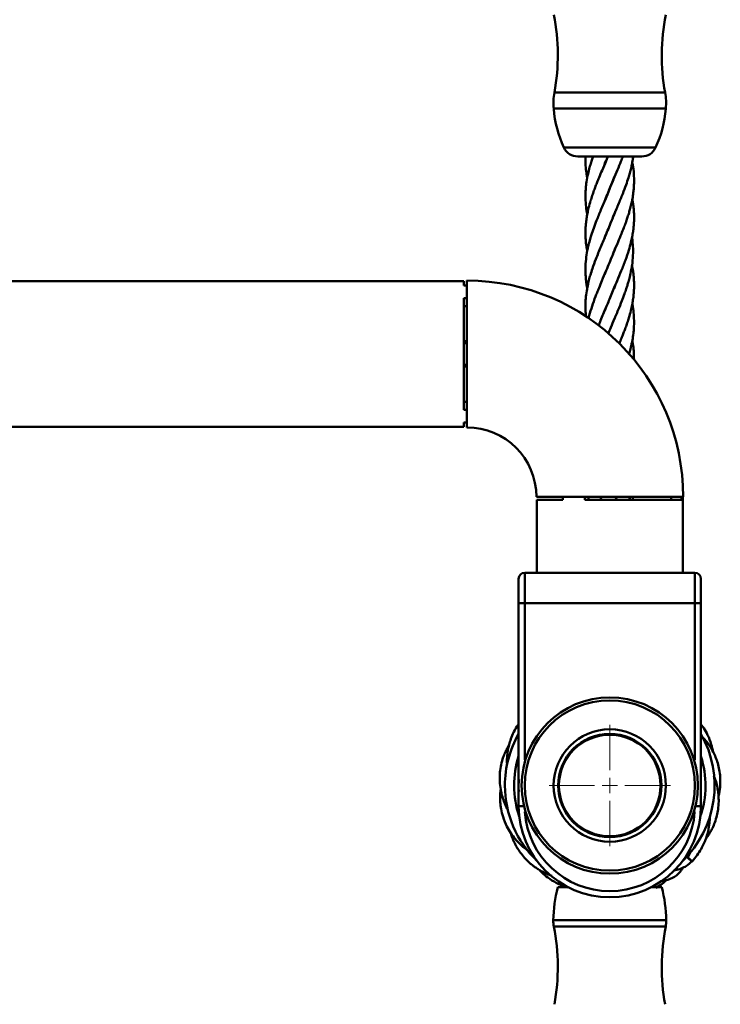
# Paper-space layout 'Лист1' of a CAD drawing. Units: millimetres. Extents: x -3599 to 2252, y 967 to 6835.
# Drawn here: x -2019 to -1788, y 6201 to 6525 of the extents above; entities that cross this region are included whole.
import ezdxf

# ---------------------------------------------------------------- set-up
doc = ezdxf.new("R2010")
doc.units = ezdxf.units.MM

# ---------------------------------------------------------------- blocks, each defined once
blk = doc.blocks.new('SW_CENTERMARKSYMBOL_5')
at = {"color": 0, "linetype": 'Continuous', "lineweight": 18}
for p, q in [((0, 5), (0, 20)), ((-5, 0), (-20, 0)), ((0, 0), (-2.5, 0)), ((0, 0), (0, 2.5)), ((0, 0), (0, -2.5)), ((0, 0), (2.5, 0)), ((5, 0), (20, 0)), ((0, -5), (0, -20))]:
    blk.add_line(p, q, dxfattribs=at)

psp = doc.layouts.new('Лист1')

# ---------------------------------------------------------------- linework, layer by layer
at = {"color": 8, "linetype": 'Continuous', "lineweight": 50}
for p, q in [((-1843.01, 6501.03), (-1806.59, 6501.03)), ((-1806.34, 6495.74), (-1843.26, 6495.74)), ((-1839.89, 6482.93), (-1809.71, 6482.93)), ((-1852.8, 6333.02), (-1852.8, 6281.48)), ((-1796.8, 6281.48), (-1796.8, 6333.02)), ((-1853.29, 6266.27), (-1854.8, 6266.27)), ((-1794.8, 6266.27), (-1796.31, 6266.27)), ((-1843.39, 6228.72), (-1806.21, 6228.72)), ((-1806.4, 6226.59), (-1843.2, 6226.59))]:
    psp.add_line(p, q, dxfattribs=at)
at = {"color": 7, "linetype": 'Continuous', "lineweight": 50}
for p, q in [((-1814.26, 6480.01), (-1835.34, 6480.01)), ((-1825.43, 6480.01), (-1826.58, 6477.16)), ((-1825.43, 6480.01), (-1826.35, 6477.74)), ((-1872.8, 6439.02), (-2165.3, 6439.02)), ((-1872.8, 6439.02), (-1872.8, 6437.57)), ((-1871.8, 6439.17), (-1871.8, 6390.87)), ((-1872.8, 6437.57), (-1871.8, 6437.57)), ((-1872.8, 6433.4), (-1871.8, 6433.4)), ((-1872.8, 6433.4), (-1872.8, 6396.63)), ((-1872.8, 6430.72), (-1871.8, 6430.72)), ((-1872.8, 6419.19), (-1871.8, 6419.19)), ((-1872.8, 6418.58), (-1871.8, 6418.58)), ((-1872.8, 6411.46), (-1871.8, 6411.46)), ((-1872.8, 6410.85), (-1871.8, 6410.85)), ((-1872.8, 6399.31), (-1871.8, 6399.31)), ((-1872.8, 6396.63), (-1871.8, 6396.63)), ((-1872.8, 6392.47), (-1871.8, 6392.47)), ((-1872.8, 6392.47), (-1872.8, 6391.02)), ((-2165.3, 6391.02), (-1872.8, 6391.02)), ((-1800.65, 6368.02), (-1848.95, 6368.02)), ((-1848.8, 6367.02), (-1848.8, 6343.02)), ((-1848.8, 6367.02), (-1840.23, 6367.02)), ((-1840.23, 6367.02), (-1840.23, 6368.02)), ((-1833.01, 6367.02), (-1833.01, 6368.02)), ((-1833.01, 6367.02), (-1801.17, 6367.02)), ((-1831.81, 6367.02), (-1831.81, 6368.02)), ((-1822.93, 6367.02), (-1822.52, 6368.02)), ((-1818.37, 6367.02), (-1818.09, 6368.02)), ((-1817.18, 6367.02), (-1817.23, 6368.02)), ((-1804.61, 6367.02), (-1804.61, 6368.02)), ((-1801.17, 6367.02), (-1801.17, 6368.02)), ((-1800.8, 6343.02), (-1800.8, 6368.02)), ((-1854.8, 6333.02), (-1854.8, 6341.02)), ((-1852.8, 6343.02), (-1852.8, 6333.02)), ((-1852.8, 6343.02), (-1845.29, 6343.02)), ((-1845.29, 6343.02), (-1804.31, 6343.02)), ((-1804.31, 6343.02), (-1796.8, 6343.02)), ((-1796.8, 6333.02), (-1796.8, 6343.02)), ((-1794.8, 6341.02), (-1794.8, 6333.02)), ((-1854.8, 6266.27), (-1854.8, 6333.02)), ((-1852.8, 6333.02), (-1854.8, 6333.02)), ((-1796.8, 6333.02), (-1852.8, 6333.02)), ((-1794.8, 6333.02), (-1796.8, 6333.02)), ((-1794.8, 6333.02), (-1794.8, 6266.27)), ((-1799.1, 6249.31), (-1798.48, 6250.78)), ((-1799.85, 6249.42), (-1799.4, 6249.52)), ((-1799.55, 6249.72), (-1799.1, 6249.32)), ((-1799.13, 6249.27), (-1797.79, 6248.06)), ((-1799.1, 6249.31), (-1797.73, 6248.08)), ((-1810.05, 6240.23), (-1809.67, 6239.4)), ((-1838.38, 6239.52), (-1841.9, 6239.52)), ((-1838.54, 6239.8), (-1838.66, 6239.5)), ((-1807.7, 6239.52), (-1811.22, 6239.52)), ((-1810.7, 6239.52), (-1810.68, 6239.66))]:
    psp.add_line(p, q, dxfattribs=at)
at = {"color": 7, "linetype": 'Continuous', "lineweight": 50, "flags": 128}
for points in [[(-1854.74, 6271.07), (-1854.79, 6272.4), (-1854.74, 6274.97)], [(-1794.87, 6275.05), (-1794.81, 6273.63), (-1794.86, 6271.07)]]:
    psp.add_lwpolyline(points, dxfattribs=at)
at = {"color": 7, "linetype": 'Continuous', "lineweight": 50}
for radius in [29, 28, 18.49, 17, 16.71]:
    psp.add_circle((-1824.8, 6273.02), radius, dxfattribs=at)
for centre, radius, start, end in [((-1910.37, 6513.3), 68.46, 349.6773, 11.1993), ((-1739.24, 6513.3), 68.46, 168.8007, 190.3227), ((-1823.33, 6497.44), 20, 169.6773, 184.8918), ((-1826.27, 6497.44), 20, 355.1082, 10.3227), ((-1804.67, 6499.04), 38.73, 184.8918, 204.5879), ((-1844.93, 6499.04), 38.73, 335.4121, 355.1082), ((-1835.34, 6485.01), 5, 204.5879, 270), ((-1814.26, 6485.01), 5, 270, 335.4121), ((-1871.8, 6368.02), 71.15, 0, 90), ((-1871.8, 6368.02), 22.85, 0, 90), ((-1852.8, 6341.02), 2, 90, 180), ((-1796.8, 6341.02), 2, 0, 90), ((-1824.8, 6273.02), 34.5, 150.4082, 180), ((-1824.8, 6273.02), 34.5, 313.8617, 29.5918), ((-1824.8, 6273.02), 34.5, 180, 226.1383), ((-1824.8, 6266.27), 30, 180, 0), ((-1797.56, 6227.89), 45.84, 165.3021, 178.9647), ((-1852.04, 6227.89), 45.84, 1.0353, 14.6979), ((-1833.39, 6228.54), 10, 178.9647, 191.1993), ((-1816.21, 6228.54), 10, 348.8007, 1.0353), ((-1910.37, 6213.3), 68.46, 349.6773, 11.1993), ((-1739.24, 6213.3), 68.46, 168.8007, 190.3227)]:
    psp.add_arc(centre, radius, start, end, dxfattribs=at)
at = {"color": 8, "linetype": 'Continuous', "lineweight": 50}
for centre, radius, start, end in [((-1824.8, 6273.02), 31.5, 162.2472, 180), ((-1824.8, 6273.02), 31.5, 341.0905, 17.7528), ((-1824.8, 6273.02), 31.5, 180, 198.9095), ((-1824.8, 6266.27), 28, 183.9441, 356.0559)]:
    psp.add_arc(centre, radius, start, end, dxfattribs=at)
at = {"color": 7, "linetype": 'Continuous', "lineweight": 50}
for points, knots in [([(-1832.78, 6480.01), (-1832.78, 6479.91), (-1832.85, 6478.67), (-1832.75, 6476.73), (-1832.5, 6474.47), (-1832.29, 6473.34), (-1832.21, 6472.93)], [0, 0, 0, 0, 0.042028, 0.524023, 0.824407, 1, 1, 1, 1]), ([(-1830.3, 6480.01), (-1830.36, 6479.83), (-1830.59, 6479.19), (-1830.97, 6478), (-1831.48, 6476.27), (-1832.03, 6474.13), (-1832.45, 6471.84), (-1832.7, 6469.64), (-1832.83, 6467.36), (-1832.77, 6464.87), (-1832.54, 6462.6), (-1832.29, 6461.3), (-1832.22, 6460.91)], [0, 0, 0, 0, 0.027071, 0.101011, 0.187143, 0.298362, 0.437478, 0.545422, 0.644216, 0.795497, 0.939083, 1, 1, 1, 1]), ([(-1823.55, 6472.51), (-1823.13, 6473.54), (-1822.32, 6475.49), (-1821.26, 6478), (-1820.69, 6479.47), (-1820.48, 6480.01)], [0, 0, 0, 0, 0.412335, 0.783105, 1, 1, 1, 1]), ([(-1823.55, 6460.41), (-1823.04, 6461.65), (-1822.03, 6464.11), (-1820.6, 6467.54), (-1819.48, 6470.48), (-1818.72, 6472.74), (-1818.18, 6474.56), (-1817.7, 6476.43), (-1817.3, 6478.26), (-1817.15, 6479.54), (-1817.09, 6480.01)], [0, 0, 0, 0, 0.190735, 0.375761, 0.525283, 0.643022, 0.721224, 0.803297, 0.928691, 1, 1, 1, 1]), ([(-1826.05, 6478.55), (-1826.48, 6477.5), (-1827.24, 6475.68), (-1828.22, 6473.33), (-1828.92, 6471.59), (-1829.48, 6470.16), (-1830.03, 6468.71), (-1830.58, 6467.13), (-1831.18, 6465.23), (-1831.73, 6463.27), (-1832.16, 6461.31), (-1832.46, 6459.57), (-1832.66, 6457.96), (-1832.78, 6456.35), (-1832.82, 6454.58), (-1832.74, 6452.59), (-1832.55, 6450.6), (-1832.32, 6449.33), (-1832.21, 6448.76)], [0, 0, 0, 0, 0.104972, 0.183811, 0.236521, 0.280134, 0.328228, 0.382241, 0.438895, 0.519675, 0.580112, 0.636133, 0.694565, 0.741905, 0.798483, 0.873411, 0.94252, 1, 1, 1, 1]), ([(-1823.48, 6448.5), (-1823.01, 6449.65), (-1822.18, 6451.65), (-1821.06, 6454.31), (-1820.24, 6456.4), (-1819.58, 6458.14), (-1819.04, 6459.69), (-1818.57, 6461.15), (-1818.12, 6462.7), (-1817.65, 6464.52), (-1817.26, 6466.51), (-1817.01, 6468.34), (-1816.87, 6469.86), (-1816.79, 6471.5), (-1816.82, 6473.75), (-1816.99, 6476.03), (-1817.3, 6477.54), (-1817.4, 6478.01)], [0, 0, 0, 0, 0.116248, 0.203572, 0.270831, 0.328818, 0.380197, 0.429004, 0.476729, 0.537219, 0.614184, 0.679387, 0.723131, 0.767913, 0.847015, 0.9522, 1, 1, 1, 1]), ([(-1823.02, 6473.91), (-1823.56, 6472.56), (-1824.65, 6469.82), (-1825.77, 6467.07), (-1826.35, 6465.66)], [0, 0, 0, 0, 0.489023, 1, 1, 1, 1]), ([(-1823.34, 6473.11), (-1823.77, 6472.03), (-1824.83, 6469.39), (-1825.9, 6466.76), (-1826.54, 6465.2)], [0, 0, 0, 0, 0.408825, 1, 1, 1, 1]), ([(-1826.05, 6466.45), (-1826.61, 6465.12), (-1827.64, 6462.63), (-1829.01, 6459.29), (-1830.1, 6456.48), (-1830.83, 6454.3), (-1831.43, 6452.28), (-1831.98, 6450.17), (-1832.47, 6447.56), (-1832.76, 6444.91), (-1832.82, 6442.8), (-1832.78, 6441.47), (-1832.73, 6440.65), (-1832.68, 6439.9), (-1832.54, 6438.6), (-1832.4, 6437.51), (-1832.23, 6436.71), (-1832.23, 6436.67)], [0, 0, 0, 0, 0.133669, 0.251312, 0.33655, 0.417755, 0.469976, 0.540071, 0.630426, 0.731244, 0.807943, 0.844109, 0.866007, 0.890289, 0.919254, 0.996366, 1, 1, 1, 1]), ([(-1823.4, 6436.61), (-1823.05, 6437.45), (-1822.26, 6439.38), (-1820.95, 6442.49), (-1819.64, 6445.84), (-1818.58, 6448.96), (-1817.88, 6451.52), (-1817.42, 6453.55), (-1817.14, 6455.24), (-1816.93, 6456.95), (-1816.79, 6458.91), (-1816.79, 6461.02), (-1816.94, 6463.08), (-1817.14, 6464.7), (-1817.31, 6465.65), (-1817.38, 6466.02)], [0, 0, 0, 0, 0.085316, 0.197209, 0.317043, 0.427524, 0.514813, 0.577504, 0.634961, 0.687629, 0.751621, 0.834855, 0.903884, 0.962128, 1, 1, 1, 1]), ([(-1822.97, 6461.95), (-1823.49, 6460.65), (-1824.64, 6457.75), (-1825.83, 6454.85), (-1826.48, 6453.25)], [0, 0, 0, 0, 0.448488, 1, 1, 1, 1]), ([(-1823.36, 6460.98), (-1823.75, 6460), (-1824.77, 6457.42), (-1825.83, 6454.85), (-1826.48, 6453.25)], [0, 0, 0, 0, 0.379286, 1, 1, 1, 1]), ([(-1826.05, 6454.37), (-1826.62, 6453.02), (-1827.75, 6450.3), (-1828.84, 6447.58), (-1829.39, 6446.22)], [0, 0, 0, 0, 0.498127, 1, 1, 1, 1]), ([(-1823.54, 6425.92), (-1823.04, 6427.11), (-1822.12, 6429.31), (-1820.91, 6432.28), (-1820.02, 6434.58), (-1819.43, 6436.27), (-1819, 6437.61), (-1818.61, 6438.91), (-1818.15, 6440.61), (-1817.63, 6442.95), (-1817.22, 6445.87), (-1817.1, 6448.86), (-1817.21, 6451.38), (-1817.4, 6452.82), (-1817.48, 6453.38)], [0, 0, 0, 0, 0.130531, 0.240171, 0.323427, 0.383873, 0.424872, 0.46895, 0.526205, 0.610954, 0.723793, 0.843398, 0.938907, 1, 1, 1, 1]), ([(-1822.89, 6450.08), (-1823.4, 6448.79), (-1824.55, 6445.86), (-1825.76, 6442.93), (-1826.44, 6441.29)], [0, 0, 0, 0, 0.439299, 1, 1, 1, 1]), ([(-1823.27, 6449.13), (-1823.65, 6448.16), (-1824.68, 6445.55), (-1825.76, 6442.93), (-1826.44, 6441.29)], [0, 0, 0, 0, 0.371601, 1, 1, 1, 1]), ([(-1829.39, 6446.22), (-1829.77, 6445.2), (-1830.43, 6443.46), (-1831.15, 6441.15), (-1831.73, 6439.1), (-1832.21, 6436.93), (-1832.6, 6434.52), (-1832.79, 6432.24), (-1832.81, 6430.23), (-1832.75, 6428.63), (-1832.65, 6427.67), (-1832.61, 6427.26)], [0, 0, 0, 0, 0.1612314, 0.2745792, 0.3637869, 0.4868335, 0.6158781, 0.745753, 0.8478713, 0.9350787, 1, 1, 1, 1]), ([(-1821.69, 6418.38), (-1821.55, 6418.71), (-1821.19, 6419.57), (-1820.67, 6420.87), (-1820.11, 6422.3), (-1819.57, 6423.73), (-1819.02, 6425.29), (-1818.43, 6427.17), (-1817.87, 6429.14), (-1817.44, 6431.11), (-1817.14, 6432.89), (-1816.94, 6434.52), (-1816.82, 6436.2), (-1816.79, 6437.83), (-1816.84, 6439.4), (-1816.96, 6440.82), (-1817.14, 6442.4), (-1817.36, 6443.56), (-1817.49, 6444.27)], [0, 0, 0, 0, 0.03901, 0.099636, 0.149866, 0.204862, 0.26624, 0.330241, 0.422839, 0.494454, 0.558545, 0.62771, 0.684011, 0.753704, 0.817161, 0.865819, 0.918595, 1, 1, 1, 1]), ([(-1826.05, 6442.28), (-1826.49, 6441.23), (-1827.25, 6439.39), (-1828.23, 6437.03), (-1828.94, 6435.28), (-1829.73, 6433.29), (-1830.62, 6430.77), (-1831.38, 6428.39), (-1831.69, 6427.05), (-1831.76, 6426.74)], [0, 0, 0, 0, 0.202396, 0.355208, 0.455379, 0.540097, 0.741183, 0.941423, 1, 1, 1, 1]), ([(-1826.43, 6429.29), (-1825.91, 6430.56), (-1824.81, 6433.27), (-1823.69, 6435.98), (-1823.1, 6437.42)], [0, 0, 0, 0, 0.466828, 1, 1, 1, 1]), ([(-1818.5, 6414.91), (-1818.45, 6415.07), (-1818.22, 6415.82), (-1817.81, 6417.35), (-1817.34, 6419.5), (-1817.02, 6421.63), (-1816.82, 6423.8), (-1816.77, 6426.1), (-1816.93, 6428.65), (-1817.16, 6430.5), (-1817.35, 6431.45), (-1817.38, 6431.56)], [0, 0, 0, 0, 0.029024, 0.134472, 0.276253, 0.415521, 0.518169, 0.668021, 0.829856, 0.980342, 1, 1, 1, 1]), ([(-1826.06, 6430.25), (-1826.65, 6428.85), (-1827.49, 6426.87), (-1828.27, 6424.89), (-1828.51, 6424.3)], [0, 0, 0, 0, 0.704038, 1, 1, 1, 1]), ([(-1823.25, 6426.69), (-1823.65, 6425.7), (-1824.32, 6424.03), (-1825.02, 6422.36), (-1825.3, 6421.68)], [0, 0, 0, 0, 0.592363, 1, 1, 1, 1]), ([(-1816.82, 6413.09), (-1816.83, 6414.06), (-1816.84, 6415.76), (-1817.09, 6417.88), (-1817.3, 6419.03), (-1817.38, 6419.44)], [0, 0, 0, 0, 0.459508, 0.805346, 1, 1, 1, 1]), ([(-1827.53, 6368.02), (-1827.6, 6367.85), (-1827.74, 6367.52), (-1827.87, 6367.18), (-1827.94, 6367.02)], [0, 0, 0, 0, 0.508639, 1, 1, 1, 1]), ([(-1854.8, 6293.23), (-1854.99, 6292.97), (-1855.74, 6291.99), (-1856.64, 6290.18), (-1857.51, 6288.02), (-1858.05, 6286.12), (-1858.38, 6284.45), (-1858.59, 6282.64), (-1858.68, 6281.16), (-1858.6, 6280.19), (-1858.58, 6279.98)], [0, 0, 0, 0, 0.068962, 0.266504, 0.432627, 0.570644, 0.687692, 0.796426, 0.956957, 1, 1, 1, 1]), ([(-1790.78, 6283.99), (-1790.96, 6284.85), (-1791.37, 6286.8), (-1792.43, 6289.45), (-1793.64, 6291.56), (-1794.42, 6292.72), (-1794.76, 6293.14), (-1794.8, 6293.19)], [0, 0, 0, 0, 0.259826, 0.586775, 0.83978, 0.9803, 1, 1, 1, 1]), ([(-1789.01, 6269.49), (-1789, 6269.52), (-1788.71, 6270.49), (-1788.51, 6272.19), (-1788.38, 6274.48), (-1788.5, 6276.59), (-1788.82, 6278.73), (-1789.39, 6280.84), (-1790.23, 6283.05), (-1791.45, 6285.41), (-1792.91, 6287.55), (-1794.03, 6288.74), (-1794.42, 6289.16)], [0, 0, 0, 0, 0.004467, 0.14139, 0.240041, 0.330457, 0.441101, 0.547103, 0.63992, 0.774219, 0.920452, 1, 1, 1, 1]), ([(-1857.97, 6286.29), (-1858.16, 6285.98), (-1858.61, 6285.24), (-1859.24, 6283.92), (-1859.97, 6282.11), (-1860.59, 6279.9), (-1860.95, 6277.64), (-1861.05, 6275.57), (-1860.97, 6273.45), (-1860.64, 6271.13), (-1860.06, 6268.95), (-1859.32, 6266.91), (-1858.71, 6265.69), (-1858.34, 6264.97)], [0, 0, 0, 0, 0.049069, 0.116083, 0.196546, 0.312599, 0.426082, 0.506409, 0.592745, 0.712096, 0.82045, 0.893724, 1, 1, 1, 1]), ([(-1793.23, 6255.41), (-1792.99, 6255.72), (-1792.45, 6256.43), (-1791.72, 6257.63), (-1790.92, 6259.14), (-1790.15, 6260.97), (-1789.52, 6263.04), (-1789.09, 6265.32), (-1788.92, 6267.54), (-1788.98, 6269.64), (-1789.2, 6271.5), (-1789.56, 6273.28), (-1789.99, 6274.87), (-1790.37, 6275.82), (-1790.53, 6276.2)], [0, 0, 0, 0, 0.053006, 0.12222, 0.193286, 0.287711, 0.39543, 0.490707, 0.607748, 0.699735, 0.778308, 0.863077, 0.944969, 1, 1, 1, 1]), ([(-1860.69, 6271.84), (-1860.77, 6271.25), (-1860.92, 6270), (-1860.91, 6268.3), (-1860.79, 6266.71), (-1860.53, 6264.89), (-1859.92, 6262.46), (-1858.83, 6259.78), (-1857.41, 6257.36), (-1856.03, 6255.51), (-1854.56, 6253.92), (-1853.19, 6252.64), (-1852.16, 6251.91), (-1851.74, 6251.61)], [0, 0, 0, 0, 0.077369, 0.161484, 0.220626, 0.28414, 0.400759, 0.545644, 0.658048, 0.762536, 0.841371, 0.934797, 1, 1, 1, 1]), ([(-1797.72, 6248.07), (-1797.13, 6248.74), (-1796.02, 6250), (-1794.75, 6252.01), (-1793.8, 6253.88), (-1793.08, 6255.71), (-1792.54, 6257.51), (-1792.13, 6259.58), (-1791.9, 6261.28), (-1791.92, 6262.38), (-1791.93, 6262.64)], [0, 0, 0, 0, 0.167719, 0.317254, 0.448339, 0.561282, 0.686051, 0.798947, 0.952895, 1, 1, 1, 1]), ([(-1857.37, 6257.39), (-1857.26, 6257.01), (-1857, 6256.07), (-1856.45, 6254.76), (-1855.78, 6253.38), (-1854.98, 6251.99), (-1853.9, 6250.43), (-1852.64, 6248.95), (-1851.44, 6247.78), (-1850.4, 6246.9), (-1849.42, 6246.15), (-1848.3, 6245.4), (-1846.99, 6244.64), (-1845.49, 6243.9), (-1844.39, 6243.5), (-1843.83, 6243.3)], [0, 0, 0, 0, 0.0581934, 0.1446412, 0.2093494, 0.2849444, 0.3836029, 0.4902125, 0.5731683, 0.6330175, 0.6915, 0.7556757, 0.8308302, 0.913509, 1, 1, 1, 1]), ([(-1803.72, 6245.15), (-1803.58, 6245.15), (-1802.68, 6245.19), (-1801.32, 6245.68), (-1799.39, 6246.56), (-1798.38, 6247.51), (-1797.79, 6248.06)], [0, 0, 0, 0, 0.057152, 0.362521, 0.628747, 1, 1, 1, 1]), ([(-1799.12, 6249.26), (-1799.14, 6249.29), (-1799.18, 6249.32), (-1799.35, 6249.47), (-1799.4, 6249.52)], [0, 0, 0, 0, 0.690012, 1, 1, 1, 1]), ([(-1797.82, 6248.09), (-1797.79, 6248.05), (-1797.74, 6248.02), (-1797.76, 6248.03), (-1797.77, 6248.04)], [0, 0, 0, 0, 0.837665, 1, 1, 1, 1]), ([(-1847.97, 6245.23), (-1847.67, 6244.92), (-1846.81, 6244.01), (-1845.01, 6242.53), (-1842.26, 6240.76), (-1839.95, 6239.94), (-1838.67, 6239.49)], [0, 0, 0, 0, 0.117093, 0.337775, 0.63266, 1, 1, 1, 1]), ([(-1808.05, 6241.59), (-1807.86, 6241.59), (-1807.01, 6241.55), (-1805.17, 6242.06), (-1803.01, 6243.15), (-1801.49, 6244.67), (-1800.93, 6245.67), (-1800.75, 6245.99)], [0, 0, 0, 0, 0.057249, 0.26315, 0.623737, 0.880104, 1, 1, 1, 1]), ([(-1809.66, 6239.39), (-1808.92, 6239.76), (-1807.68, 6240.36), (-1806.7, 6241.42), (-1806.31, 6241.83)], [0, 0, 0, 0, 0.606363, 1, 1, 1, 1])]:
    psp.add_open_spline(points, degree=3, knots=knots, dxfattribs=at)

# ---------------------------------------------------------------- block references
at = {"color": 7, "linetype": 'Continuous', "lineweight": 0}
psp.add_blockref('SW_CENTERMARKSYMBOL_5', (-1824.8, 6273.02), dxfattribs=at)

doc.saveas('drawing.dxf')
